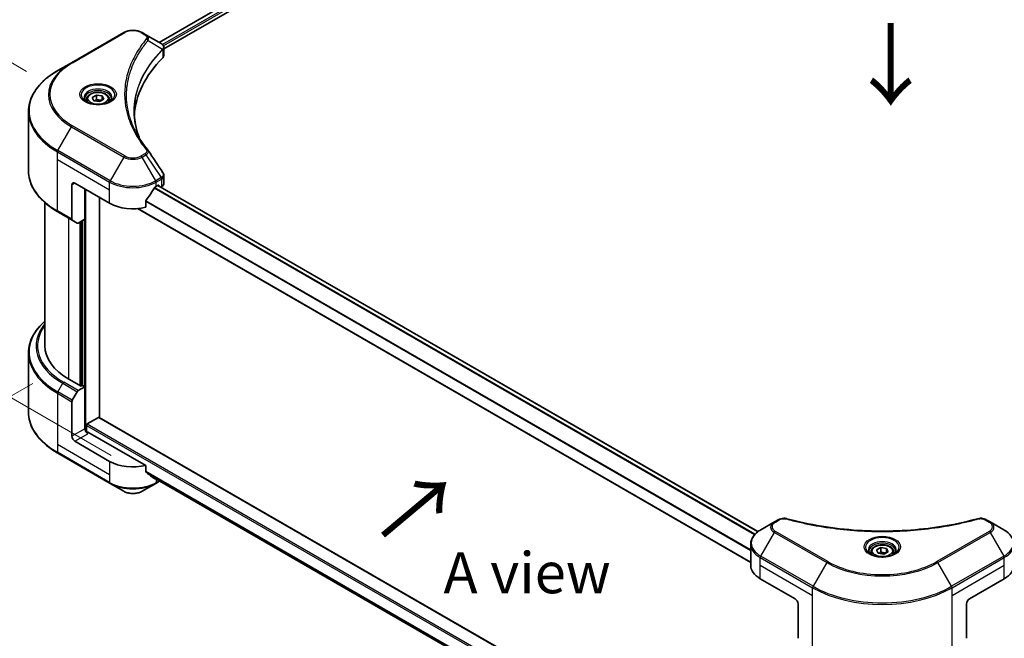
# Model space of a CAD drawing. Units: millimetres. Extents: x 0 to 8271, y 0 to 1546.
# Drawn here: x 90 to 270, y 482 to 595 of the extents above; entities that cross this region are included whole.
import ezdxf

# ---------------------------------------------------------------- set-up
doc = ezdxf.new("R2010")
doc.units = ezdxf.units.MM
doc.header["$LTSCALE"] = 3
doc.layers.get('Defpoints').update_dxf_attribs({"lineweight": 25})
for name, color, linetype, lineweight in [('Dimension (ISO)', 7, 'Continuous', 18), ('Symbol (ISO)', 7, 'Continuous', 18), ('Visible (ISO)', 7, 'Continuous', 35), ('Visible Narrow (ISO)', 7, 'Continuous', 25)]:
    doc.layers.add(name, color=color, linetype=linetype, lineweight=lineweight)
doc.styles.add('Note Text (TK)', font='MS PGothic.ttf')
doc.dimstyles.new('Default - Method 1b (TK)', dxfattribs={"dimscale": 3, "dimtxt": 2.5, "dimasz": 2.5, "dimexe": 1, "dimexo": 1.5, "dimgap": 1, "dimtad": 1, "dimrnd": 1e-08, "dimdsep": 46, "dimtxsty": 'Note Text (TK)', "dimcen": 0.09, "dimdle": 5, "dimclrd": 100, "dimclre": 100, "dimclrt": 7, "dimadec": 1, "dimazin": 1, "dimtfac": 1, "dimtmove": 0, "dimatfit": 3, "dimfxl": 1, "dimtolj": 1, "dimlwd": -1, "dimlwe": -1, "dimarcsym": 0})

# ---------------------------------------------------------------- blocks, each defined once
blk = doc.blocks.new('*D13')
at = {"layer": 'Defpoints', "color": 0}
for p in [(55.36, 606.69), (95.66, 583.42), (111.08, 513.28)]:
    blk.add_point(p, dxfattribs=at)
at = {"layer": 'Dimension (ISO)', "color": 100}
for p, q in [((91.16, 586.02), (52.36, 608.42)), ((55.36, 552.95), (55.36, 599.19)), ((106.58, 515.88), (52.36, 547.18))]:
    blk.add_line(p, q, dxfattribs=at)
for points in [[(54.11, 599.19), (56.61, 599.19), (55.36, 606.69)], [(54.11, 552.95), (56.61, 552.95), (55.36, 545.45)]]:
    blk.add_solid(points, dxfattribs=at)
at = {"layer": 'Dimension (ISO)', "color": 7, "insert": (49.3, 569.38), "char_height": 7.5, "attachment_point": 4, "rotation": 90, "style": 'Note Text (TK)'}
blk.add_mtext('\\A1;{\\Q30.000;\\W0.816;\\H0.816x;100}', dxfattribs=at)
blk = doc.blocks.new('*D14')
at = {"layer": 'Defpoints', "color": 0}
for p in [(96.77, 531.61), (41.61, 499.76), (260.11, 437.3)]:
    blk.add_point(p, dxfattribs=at)
at = {"layer": 'Dimension (ISO)', "color": 100}
for p, q in [((92.27, 529.01), (38.61, 498.03)), ((198.46, 409.21), (48.11, 496.01)), ((255.61, 434.7), (201.95, 403.72))]:
    blk.add_line(p, q, dxfattribs=at)
for points in [[(48.73, 497.09), (47.48, 494.93), (41.61, 499.76)], [(199.08, 410.29), (197.83, 408.12), (204.95, 405.46)]]:
    blk.add_solid(points, dxfattribs=at)
at = {"layer": 'Dimension (ISO)', "color": 7, "insert": (120.38, 461.28), "char_height": 7.5, "attachment_point": 4, "rotation": 330, "style": 'Note Text (TK)'}
blk.add_mtext('\\A1;{\\Q30.000;\\W0.816;\\H0.816x;308}', dxfattribs=at)
blk = doc.blocks.new('*D15')
at = {"layer": 'Defpoints', "color": 0}
for p in [(429.81, 550.25), (234.65, 437.58), (289.81, 405.73)]:
    blk.add_point(p, dxfattribs=at)
at = {"layer": 'Dimension (ISO)', "color": 100}
for p, q in [((434.31, 547.66), (487.97, 516.68)), ((478.47, 514.66), (296.3, 409.48)), ((239.15, 434.98), (292.81, 404))]:
    blk.add_line(p, q, dxfattribs=at)
for points in [[(477.85, 515.74), (479.1, 513.58), (484.97, 518.41)], [(295.68, 410.57), (296.93, 408.4), (289.81, 405.73)]]:
    blk.add_solid(points, dxfattribs=at)
at = {"layer": 'Dimension (ISO)', "color": 7, "insert": (379.79, 464.68), "char_height": 7.5, "attachment_point": 4, "rotation": 30, "style": 'Note Text (TK)'}
blk.add_mtext('\\A1;{\\Q-30.000;\\W0.816;\\H0.816x;368}', dxfattribs=at)

msp = doc.modelspace()

# ---------------------------------------------------------------- linework, layer by layer
at = {"layer": 'Visible (ISO)'}
for p, q in [((256.6335, 672.9181), (115.3363, 591.3402)), ((116.2159, 590.1433), (257.6153, 671.7802)), ((108.8861, 593.1374), (99.3401, 587.6261)), ((112.9325, 592.728), (112.2234, 593.1374)), ((112.9325, 592.728), (115.6908, 591.1355)), ((115.8004, 589.9034), (115.8084, 589.908)), ((116.1144, 590.0847), (116.1146, 590.0848)), ((116.2159, 588.9427), (116.2159, 590.3663)), ((111.5276, 589.1412), (111.5273, 589.141)), ((99.3401, 587.6261), (96.8438, 586.1848)), ((110.3753, 586.7712), (110.3758, 586.7715)), ((102.1283, 580.9348), (102.1283, 580.4698)), ((103.1451, 581.2803), (103.9106, 581.7222)), ((103.4253, 580.6766), (103.1451, 581.2803)), ((104.471, 580.5148), (103.4253, 580.6766)), ((103.9106, 581.7222), (104.9562, 581.5604)), ((103.9106, 580.9261), (103.9106, 581.7222)), ((105.2364, 580.9567), (104.471, 580.5148)), ((104.9562, 581.5604), (105.2364, 580.9567)), ((104.9562, 580.795), (104.9562, 581.5604)), ((106.2533, 580.9348), (106.2533, 580.4698)), ((91.4941, 567.8956), (91.4941, 578.6647)), ((116.2159, 565.5784), (116.2159, 567.0021)), ((99.4178, 565.3193), (99.4178, 559.0162)), ((99.9481, 565.6255), (106.3121, 561.9513)), ((101.8043, 559.0425), (101.8043, 564.5538)), ((114.7974, 565.0131), (115.1686, 565.2274)), ((224.6761, 501.9569), (115.1284, 565.2043)), ((115.3277, 565.1356), (115.3277, 565.0892)), ((115.6588, 564.8981), (115.7766, 564.9661)), ((104.4559, 522.8049), (104.4559, 563.0229)), ((94.4941, 535.9254), (94.4941, 562.046)), ((223.3487, 496.3249), (111.3807, 560.9696)), ((112.8968, 561.2114), (112.8968, 562.3697)), ((96.8438, 560.3755), (99.4955, 558.8445)), ((100.4008, 558.3219), (99.4955, 558.8445)), ((101.8043, 559.0425), (100.5883, 558.3404)), ((101.274, 558.7363), (101.274, 528.6076)), ((91.4941, 534.5739), (91.4941, 523.8048)), ((101.1149, 528.5157), (98.8875, 529.8017)), ((101.38, 528.6688), (101.1149, 528.5157)), ((101.8043, 528.4239), (101.38, 528.6688)), ((99.4955, 525.9558), (100.4008, 527.5239)), ((100.5883, 527.7218), (101.8043, 528.4239)), ((101.8043, 528.4239), (101.8043, 520.7692)), ((99.4178, 519.3914), (99.4178, 525.6945)), ((102.0695, 520.2202), (102.0695, 521.351)), ((102.2286, 521.6265), (104.2968, 522.8207)), ((104.4093, 522.8318), (232.0008, 449.1668)), ((112.8968, 514.0588), (102.3346, 520.1568)), ((106.3121, 514.7986), (99.9481, 518.4728)), ((96.8438, 516.2847), (106.3898, 510.7733)), ((112.8968, 512.9005), (112.8968, 514.0588)), ((106.3898, 510.7733), (108.8861, 509.3321)), ((112.2234, 509.3321), (114.7197, 510.7733)), ((113.8751, 512.0954), (223.3609, 448.8837)), ((114.7197, 510.7733), (115.4424, 511.1906)), ((227.68, 503.731), (225.1837, 502.2898)), ((228.3891, 504.1404), (227.68, 503.731)), ((267.0798, 503.731), (266.3707, 504.1404)), ((269.5761, 502.2898), (267.0798, 503.731)), ((223.3487, 495.815), (223.3487, 499.6686)), ((245.3174, 498.2645), (245.3174, 497.7995)), ((246.3343, 498.61), (247.0997, 499.0519)), ((246.6144, 498.0063), (246.3343, 498.61)), ((247.6601, 497.8445), (246.6144, 498.0063)), ((247.0997, 499.0519), (248.1454, 498.8902)), ((247.0997, 498.2558), (247.0997, 499.0519)), ((248.4255, 498.2865), (247.6601, 497.8445)), ((248.1454, 498.8902), (248.4255, 498.2865)), ((248.1454, 498.1247), (248.1454, 498.8902)), ((249.4424, 498.2645), (249.4424, 497.7995)), ((225.106, 493.3655), (231.47, 489.6913)), ((263.2898, 489.6913), (269.6538, 493.3655)), ((232.0003, 488.7727), (232.0003, 482.4697)), ((262.7595, 488.7727), (262.7595, 482.4697))]:
    msp.add_line(p, q, dxfattribs=at)
for centre, major_axis, ratio, start_param, end_param in [((115.6865, 589.4135), (-0.7095, 1.823), 0.56078354, 5.66517913, 5.67306102), ((115.5114, 590.806), (0.1901, 0.3232), 0.57192456, 0.0002322, 0.00514699), ((149.7992, 577.2606), (-39, 0), 0.57735027, 5.7600423, 6.25046737), ((114.7159, 588.9427), (1.5, 0), 0.57735027, 5.7600423, 6.28318531), ((99.9481, 565.0131), (-0.375, 0.6495), 0.57735027, 5.49778714, 7.06858347), ((110.5547, 567.83), (-4.0792, -8.4149), 0.5228786, 1.36554168, 1.45917851), ((110.5547, 567.4626), (6, 0), 0.57735027, 5.45283607, 5.49778714), ((115.1686, 565.0437), (0.1125, 0.1949), 0.57735027, 5.49778714, 7.06858347), ((114.7159, 565.5784), (1.5, 0), 0.57735027, 5.49778714, 6.28318531), ((110.5547, 567.83), (-4.0792, -8.4149), 0.5228786, 1.15795131, 1.36554168), ((110.5547, 564.4007), (6, 0), 0.57735027, 3.92699082, 5.11339037), ((99.683, 559.1693), (-0.1875, -0.3248), 0.57735027, 5.49778714, 6.28318531), ((100.5883, 558.6466), (-0.1875, -0.3248), 0.57735027, 0, 0.78539816), ((109.4941, 535.9254), (-15, 0), 0.57735027, 0, 0.78539816), ((100.5883, 527.4156), (0.1875, 0.3248), 0.57735027, 0.78539816, 1.57079633), ((99.683, 525.8475), (0.1875, 0.3248), 0.57735027, 1.57079633, 2.35619449), ((102.2286, 521.4428), (0.1125, 0.1949), 0.57735027, 0.78539816, 2.35619449), ((104.2968, 522.6369), (0.1125, 0.1949), 0.57735027, 0, 0.78539816), ((102.3346, 520.463), (-0.375, 0.6495), 0.57735027, 0.78539816, 2.35619449), ((102.0695, 520.0037), (0.375, 0), 0.57735027, 0.78539816, 1.81411083), ((99.9481, 519.0852), (0.375, -0.6495), 0.57735027, 3.92699082, 5.49778714), ((110.5547, 517.2481), (-6, 0), 0.57735027, 0.78539816, 1.97179772), ((110.5547, 513.8188), (-5.9911, 4.1884), 0.07779162, 4.1487695, 4.35635987), ((110.5547, 513.8188), (-5.9911, 4.1884), 0.07779162, 4.05513267, 4.1487695), ((110.5547, 514.1862), (-6, 0), 0.57735027, 2.31124341, 2.3207181), ((229.3487, 495.815), (-6, 0), 0.57735027, 0, 0.78539816), ((265.4111, 495.815), (6, 0), 0.57735027, 5.49778714, 6.28318531), ((231.47, 489.0789), (-0.375, 0.6495), 0.57735027, 3.92699082, 5.49778714), ((263.2898, 489.0789), (-0.375, -0.6495), 0.57735027, 3.92699082, 5.49778714)]:
    msp.add_ellipse(centre, major_axis=major_axis, ratio=ratio, start_param=start_param, end_param=end_param, dxfattribs=at)
for points, knots in [([(108.8861, 593.1374), (109.0706, 593.244), (109.2773, 593.3299), (109.7186, 593.4597), (109.9533, 593.5035), (110.4325, 593.5473), (110.677, 593.5473), (111.1562, 593.5035), (111.3909, 593.4597), (111.8322, 593.3299), (112.0388, 593.244), (112.2234, 593.1374)], [4.71238898, 4.71238898, 4.71238898, 4.71238898, 5.02654825, 5.02654825, 5.34070751, 5.34070751, 5.65486678, 5.65486678, 5.96902604, 5.96902604, 6.28318531, 6.28318531, 6.28318531, 6.28318531]), ([(115.7015, 591.1293), (115.8288, 591.0544), (115.9401, 590.9639), (116.0691, 590.8073), (116.106, 590.7521), (116.1868, 590.5919), (116.2159, 590.4772), (116.2157, 590.3654)], [0, 0, 0, 0, 0.066937723, 0.066937723, 0.099446916, 0.099446916, 0.155632224, 0.155632224, 0.155632224, 0.155632224]), ([(96.8438, 586.1848), (96.1766, 585.7996), (95.56, 585.383), (94.4437, 584.4959), (93.9438, 584.0253), (93.074, 583.0397), (92.7041, 582.5247), (92.1057, 581.4615), (91.8774, 580.9132), (91.5715, 579.7982), (91.4941, 579.2315), (91.4941, 578.6647)], [1.570796327, 1.570796327, 1.570796327, 1.570796327, 1.727875959, 1.727875959, 1.884955592, 1.884955592, 2.042035225, 2.042035225, 2.199114858, 2.199114858, 2.35619449, 2.35619449, 2.35619449, 2.35619449]), ([(102.2214, 580.3986), (102.1962, 580.4166), (102.1719, 580.4349), (102.0779, 580.5096), (102.0169, 580.5674), (101.9151, 580.6828), (101.8742, 580.7403), (101.8112, 580.8523), (101.789, 580.9066), (101.7601, 581.0121), (101.7533, 581.0631), (101.7533, 581.1142)], [3.247221149, 3.247221149, 3.247221149, 3.247221149, 3.298672286, 3.298672286, 3.455751919, 3.455751919, 3.612831552, 3.612831552, 3.769911184, 3.769911184, 3.926990817, 3.926990817, 3.926990817, 3.926990817]), ([(102.1283, 580.9348), (102.1283, 581.0633), (102.1586, 581.1913), (102.275, 581.4382), (102.365, 581.5554), (102.6023, 581.7762), (102.7558, 581.8762), (103.1071, 582.0427), (103.3064, 582.1079), (103.7259, 582.1959), (103.9459, 582.219), (104.3857, 582.2222), (104.6054, 582.2024), (105.0255, 582.1215), (105.2257, 582.0602), (105.5882, 581.8984), (105.7502, 581.7978), (106.0133, 581.563), (106.1161, 581.4291), (106.2277, 581.1709), (106.2533, 581.053), (106.2533, 580.9348)], [2.35619449, 2.35619449, 2.35619449, 2.35619449, 2.62198886, 2.62198886, 2.91161337, 2.91161337, 3.23970828, 3.23970828, 3.57841915, 3.57841915, 3.91455234, 3.91455234, 4.24911174, 4.24911174, 4.58502719, 4.58502719, 4.92367944, 4.92367944, 5.25327908, 5.25327908, 5.49778714, 5.49778714, 5.49778714, 5.49778714]), ([(106.6283, 581.1142), (106.6283, 581.0631), (106.6215, 581.0121), (106.5926, 580.9066), (106.5703, 580.8523), (106.5073, 580.7403), (106.4665, 580.6828), (106.3647, 580.5674), (106.3037, 580.5096), (106.2096, 580.4349), (106.1854, 580.4166), (106.1601, 580.3986)], [0.785398163, 0.785398163, 0.785398163, 0.785398163, 0.942477796, 0.942477796, 1.099557429, 1.099557429, 1.256637061, 1.256637061, 1.413716694, 1.413716694, 1.465167832, 1.465167832, 1.465167832, 1.465167832]), ([(102.0145, 580.5072), (102.222, 580.3875), (102.467, 580.2824), (103.0105, 580.1164), (103.3094, 580.056), (103.9303, 579.9891), (104.2524, 579.9832), (104.8836, 580.0275), (105.1925, 580.0778), (105.762, 580.2272), (106.0227, 580.3259), (106.2882, 580.463), (106.3282, 580.4848), (106.367, 580.5072)], [3.14159265, 3.14159265, 3.14159265, 3.14159265, 3.4403958, 3.4403958, 3.74272298, 3.74272298, 4.04794488, 4.04794488, 4.35345517, 4.35345517, 4.65653194, 4.65653194, 4.71238898, 4.71238898, 4.71238898, 4.71238898]), ([(96.8438, 560.3755), (96.1766, 560.7607), (95.56, 561.1773), (94.4437, 562.0644), (93.9438, 562.535), (93.074, 563.5206), (92.7041, 564.0356), (92.1057, 565.0988), (91.8774, 565.6471), (91.5715, 566.7621), (91.4941, 567.3288), (91.4941, 567.8956)], [3.141592654, 3.141592654, 3.141592654, 3.141592654, 3.298672286, 3.298672286, 3.455751919, 3.455751919, 3.612831552, 3.612831552, 3.769911184, 3.769911184, 3.926990817, 3.926990817, 3.926990817, 3.926990817]), ([(116.0531, 567.5157), (116.1304, 567.3989), (116.1852, 567.2652), (116.2127, 567.0867), (116.216, 567.0435), (116.2159, 567.0005)], [0, 0, 0, 0, 0.0658588677, 0.0658588677, 0.0866024164, 0.0866024164, 0.0866024164, 0.0866024164]), ([(114.6025, 564.9055), (114.5816, 564.8945), (114.5591, 564.8782), (114.5176, 564.8382), (114.4985, 564.8144), (114.4798, 564.7848), (114.4763, 564.779), (114.473, 564.773)], [-0.0452461794, -0.0452461794, -0.0452461794, -0.0452461794, -0.0339249805, -0.0339249805, -0.0226037816, -0.0226037816, -0.0199303713, -0.0199303713, -0.0199303713, -0.0199303713]), ([(112.9484, 562.5001), (112.9347, 562.483), (112.9228, 562.4641), (112.9026, 562.4194), (112.8968, 562.3931), (112.8968, 562.3697)], [-0.0201957606, -0.0201957606, -0.0201957606, -0.0201957606, -0.0114837322, -0.0114837322, 0, 0, 0, 0]), ([(94.4941, 540.4235), (94.1365, 540.1077), (93.8074, 539.7799), (93.074, 538.9489), (92.7041, 538.4339), (92.1057, 537.3707), (91.8774, 536.8224), (91.5715, 535.7074), (91.4941, 535.1407), (91.4941, 534.5739)], [3.347936568, 3.347936568, 3.347936568, 3.347936568, 3.455751919, 3.455751919, 3.612831552, 3.612831552, 3.769911184, 3.769911184, 3.926990817, 3.926990817, 3.926990817, 3.926990817]), ([(96.8438, 516.2847), (96.1766, 516.6699), (95.56, 517.0865), (94.4437, 517.9736), (93.9438, 518.4442), (93.074, 519.4297), (92.7041, 519.9448), (92.1057, 521.008), (91.8774, 521.5562), (91.5715, 522.6713), (91.4941, 523.238), (91.4941, 523.8048)], [1.570796327, 1.570796327, 1.570796327, 1.570796327, 1.727875959, 1.727875959, 1.884955592, 1.884955592, 2.042035225, 2.042035225, 2.199114858, 2.199114858, 2.35619449, 2.35619449, 2.35619449, 2.35619449]), ([(112.8968, 512.9005), (112.8968, 512.8775), (112.9024, 512.8545), (112.9223, 512.8194), (112.9345, 512.8062), (112.9484, 512.7957)], [-0.0932612826, -0.0932612826, -0.0932612826, -0.0932612826, -0.0819853568, -0.0819853568, -0.0730776319, -0.0730776319, -0.0730776319, -0.0730776319]), ([(114.473, 511.6288), (114.4763, 511.6262), (114.4798, 511.6238), (114.4985, 511.613), (114.5176, 511.6085), (114.5591, 511.6111), (114.5816, 511.6181), (114.6025, 511.6291)], [-0.0705290281, -0.0705290281, -0.0705290281, -0.0705290281, -0.0678449297, -0.0678449297, -0.056529226, -0.056529226, -0.0452135224, -0.0452135224, -0.0452135224, -0.0452135224]), ([(108.8861, 509.3321), (109.0706, 509.2255), (109.2773, 509.1396), (109.7186, 509.0098), (109.9533, 508.966), (110.4325, 508.9221), (110.677, 508.9221), (111.1562, 508.966), (111.3909, 509.0098), (111.8322, 509.1396), (112.0388, 509.2255), (112.2234, 509.3321)], [4.71238898, 4.71238898, 4.71238898, 4.71238898, 5.02654825, 5.02654825, 5.34070751, 5.34070751, 5.65486678, 5.65486678, 5.96902604, 5.96902604, 6.28318531, 6.28318531, 6.28318531, 6.28318531]), ([(228.3891, 504.1404), (228.528, 504.2206), (228.6883, 504.2839), (229.0217, 504.3689), (229.1987, 504.393), (229.5409, 504.4007), (229.7111, 504.3869), (229.9042, 504.3456), (229.9385, 504.3373), (229.9722, 504.328)], [0, 0, 0, 0, 0.072836875, 0.072836875, 0.143219194, 0.143219194, 0.209823141, 0.209823141, 0.224395958, 0.224395958, 0.224395958, 0.224395958]), ([(229.9722, 504.328), (234.024, 503.2134), (238.4628, 502.4821), (247.1811, 501.9242), (251.5659, 502.0487), (258.8649, 502.9404), (261.918, 503.5386), (264.7876, 504.328)], [0, 0, 0, 0, 1.7965518, 1.7965518, 3.5088591, 3.5088591, 4.78123692, 4.78123692, 4.78123692, 4.78123692]), ([(264.7876, 504.328), (264.9298, 504.3671), (265.0838, 504.3893), (265.3874, 504.4018), (265.5404, 504.393), (265.8468, 504.3464), (266.0024, 504.3052), (266.2234, 504.218), (266.2997, 504.1814), (266.3707, 504.1404)], [0, 0, 0, 0, 0.061478285, 0.061478285, 0.121667356, 0.121667356, 0.18735111, 0.18735111, 0.224619233, 0.224619233, 0.224619233, 0.224619233]), ([(225.1837, 502.2898), (224.9607, 502.161), (224.7535, 502.0212), (224.3758, 501.721), (224.2053, 501.5607), (223.906, 501.2216), (223.7772, 501.0427), (223.5672, 500.6695), (223.4859, 500.4751), (223.3766, 500.0766), (223.3487, 499.8727), (223.3487, 499.6686)], [6.283185307, 6.283185307, 6.283185307, 6.283185307, 6.44026494, 6.44026494, 6.597344573, 6.597344573, 6.754424205, 6.754424205, 6.911503838, 6.911503838, 7.068583471, 7.068583471, 7.068583471, 7.068583471]), ([(271.4111, 499.6686), (271.4111, 499.8727), (271.3832, 500.0766), (271.2739, 500.4751), (271.1926, 500.6695), (270.9826, 501.0427), (270.8539, 501.2216), (270.5546, 501.5607), (270.384, 501.721), (270.0063, 502.0212), (269.7991, 502.161), (269.5761, 502.2898)], [3.926990817, 3.926990817, 3.926990817, 3.926990817, 4.08407045, 4.08407045, 4.241150082, 4.241150082, 4.398229715, 4.398229715, 4.555309348, 4.555309348, 4.71238898, 4.71238898, 4.71238898, 4.71238898]), ([(245.4105, 497.7283), (245.3853, 497.7463), (245.361, 497.7646), (245.267, 497.8393), (245.206, 497.8971), (245.1042, 498.0125), (245.0634, 498.07), (245.0004, 498.182), (244.9781, 498.2364), (244.9492, 498.3418), (244.9424, 498.3929), (244.9424, 498.4439)], [4.818017476, 4.818017476, 4.818017476, 4.818017476, 4.869468613, 4.869468613, 5.026548246, 5.026548246, 5.183627878, 5.183627878, 5.340707511, 5.340707511, 5.497787144, 5.497787144, 5.497787144, 5.497787144]), ([(245.3174, 498.2645), (245.3174, 498.393), (245.3477, 498.521), (245.4641, 498.7679), (245.5541, 498.8852), (245.7914, 499.1059), (245.9449, 499.206), (246.2962, 499.3725), (246.4955, 499.4376), (246.915, 499.5256), (247.135, 499.5487), (247.5748, 499.5519), (247.7946, 499.5322), (248.2147, 499.4512), (248.4149, 499.3899), (248.7773, 499.2281), (248.9394, 499.1275), (249.2024, 498.8927), (249.3052, 498.7589), (249.4168, 498.5006), (249.4424, 498.3827), (249.4424, 498.2645)], [2.35619449, 2.35619449, 2.35619449, 2.35619449, 2.62198886, 2.62198886, 2.91161337, 2.91161337, 3.23970828, 3.23970828, 3.57841915, 3.57841915, 3.91455234, 3.91455234, 4.24911174, 4.24911174, 4.58502719, 4.58502719, 4.92367944, 4.92367944, 5.25327908, 5.25327908, 5.49778714, 5.49778714, 5.49778714, 5.49778714]), ([(249.8174, 498.4439), (249.8174, 498.3929), (249.8106, 498.3418), (249.7817, 498.2364), (249.7595, 498.182), (249.6964, 498.07), (249.6556, 498.0125), (249.5538, 497.8971), (249.4928, 497.8393), (249.3988, 497.7646), (249.3745, 497.7463), (249.3493, 497.7283)], [2.35619449, 2.35619449, 2.35619449, 2.35619449, 2.513274123, 2.513274123, 2.670353756, 2.670353756, 2.827433388, 2.827433388, 2.984513021, 2.984513021, 3.035964158, 3.035964158, 3.035964158, 3.035964158]), ([(245.2037, 497.8369), (245.4111, 497.7172), (245.6561, 497.6121), (246.1996, 497.4461), (246.4985, 497.3857), (247.1195, 497.3189), (247.4416, 497.313), (248.0727, 497.3572), (248.3817, 497.4075), (248.9511, 497.5569), (249.2118, 497.6556), (249.4773, 497.7927), (249.5174, 497.8146), (249.5561, 497.8369)], [1.57079633, 1.57079633, 1.57079633, 1.57079633, 1.86959948, 1.86959948, 2.17192665, 2.17192665, 2.47714855, 2.47714855, 2.78265884, 2.78265884, 3.08573562, 3.08573562, 3.14159265, 3.14159265, 3.14159265, 3.14159265])]:
    msp.add_open_spline(points, degree=3, knots=knots, dxfattribs=at)
for points, weights in [([(103.9106, 580.9261), (103.7227, 580.755), (103.5598, 580.6558)], [2.47907954222, 2.65359322647, 2.66928636516]), ([(104.8949, 580.7596), (104.4097, 580.7271), (103.9106, 580.9261)], [1.01523736138, 1.14666441016, 1]), ([(247.0997, 498.2558), (246.9119, 498.0848), (246.749, 497.9855)], [2.47907954222, 2.65359322647, 2.66928636516]), ([(248.084, 498.0893), (247.5989, 498.0568), (247.0997, 498.2558)], [1.01523736138, 1.14666441016, 1])]:
    msp.add_rational_spline(points, weights, degree=2, dxfattribs=at)
for points in [[(110.7991, 578.7159), (110.8006, 577.1468), (111.0956, 575.5682), (111.6777, 574.027)], [(110.7996, 578.7159), (110.7996, 578.7215), (110.7996, 578.727), (110.7996, 578.7325)], [(111.1419, 574.8798), (111.7188, 573.7866), (112.4406, 572.7137), (113.2954, 571.6779)], [(113.2954, 571.6779), (113.3147, 571.6546), (113.3328, 571.6303), (113.3494, 571.6052)], [(113.3574, 571.5925), (114.2541, 570.2338), (115.1519, 568.8759), (116.0505, 567.5186)], [(116.0506, 567.5187), (116.0513, 567.5177), (116.052, 567.5166), (116.0527, 567.5156)]]:
    msp.add_open_spline(points, degree=3, dxfattribs=at)
at = {"layer": 'Visible Narrow (ISO)'}
for p, q in [((256.7395, 672.9032), (115.4022, 591.3021)), ((257.2971, 672.5763), (115.932, 590.9592)), ((257.4562, 672.3008), (116.1293, 590.7056)), ((99.5276, 587.6075), (109.0736, 593.1188)), ((112.0359, 593.1188), (112.745, 592.7094)), ((113.3169, 591.6909), (115.9677, 590.07)), ((116.0153, 589.9835), (116.0153, 588.51)), ((116.103, 590.6905), (116.1029, 590.6904)), ((111.4609, 589.0266), (111.4608, 589.0265)), ((96.8438, 571.5775), (99.3401, 575.9013)), ((99.3401, 575.9013), (108.8861, 570.3899)), ((109.0736, 570.5879), (99.5276, 576.0992)), ((96.7662, 569.9121), (96.7662, 571.3162)), ((96.7662, 571.3162), (106.3121, 565.8048)), ((96.7662, 569.9121), (106.3121, 564.4007)), ((96.7662, 560.5471), (96.7662, 569.9121)), ((106.3898, 566.0662), (96.8438, 571.5775)), ((108.8861, 570.3899), (106.3898, 566.0662)), ((112.745, 570.9973), (112.0359, 570.5879)), ((112.2234, 570.3899), (112.9325, 570.7993)), ((114.7197, 566.0662), (112.2234, 570.3899)), ((112.9325, 570.7993), (115.6908, 566.6268)), ((115.6908, 566.6268), (114.7197, 566.0662)), ((114.7974, 565.8048), (115.7684, 566.3655)), ((115.7766, 566.3701), (115.7766, 564.9661)), ((99.4178, 565.3193), (99.9481, 565.6255)), ((106.3121, 564.4007), (106.3121, 565.8048)), ((224.0509, 501.3857), (114.4209, 564.6806)), ((224.1758, 501.5208), (114.5151, 564.8335)), ((114.7974, 565.0131), (114.7974, 565.8048)), ((224.6191, 501.9137), (115.0625, 565.1662)), ((115.1686, 565.2274), (115.3277, 565.1356)), ((101.9634, 520.24), (101.9634, 564.462)), ((106.3121, 561.9513), (106.3121, 564.4007)), ((223.3487, 496.401), (111.4954, 560.9795)), ((223.3487, 498.4778), (112.8968, 562.2472)), ((223.3487, 498.638), (112.9007, 562.4051)), ((99.4178, 559.0162), (96.7662, 560.5471)), ((98.8875, 529.8017), (98.8875, 559.1956)), ((100.8497, 558.4913), (100.8497, 528.6688)), ((101.1679, 528.5463), (101.1679, 558.6751)), ((101.6452, 558.9506), (101.6452, 528.5157)), ((96.8438, 527.4867), (97.7492, 529.0548)), ((97.7492, 529.0548), (100.4008, 527.5239)), ((100.5883, 527.7218), (97.9367, 529.2527)), ((96.7662, 527.2254), (96.7662, 517.8604)), ((96.7662, 527.2254), (99.4178, 525.6945)), ((99.4955, 525.9558), (96.8438, 527.4867)), ((102.0695, 521.351), (232.0003, 446.3353)), ((102.2286, 521.6265), (232.0003, 446.7028)), ((104.2968, 522.8207), (232.0003, 449.091)), ((101.8043, 520.7692), (99.4178, 519.3914)), ((99.9481, 518.4728), (102.3346, 519.8506)), ((96.7662, 517.8604), (96.7662, 516.4563)), ((106.3121, 512.3491), (96.7662, 517.8604)), ((106.3121, 510.945), (96.7662, 516.4563)), ((106.3121, 514.7986), (106.3121, 512.3491)), ((106.3121, 512.3491), (106.3121, 510.945)), ((112.8968, 513.023), (223.4241, 449.21)), ((112.8968, 512.948), (223.4072, 449.1448)), ((113.8695, 512.0997), (223.3611, 448.8847)), ((114.6025, 511.6291), (114.1114, 511.9126)), ((114.7974, 511.5629), (114.7974, 510.945)), ((115.3326, 511.254), (114.7974, 510.945)), ((227.8675, 503.7125), (228.5766, 504.1219)), ((266.1832, 504.1219), (266.8923, 503.7125)), ((225.1837, 497.4805), (227.68, 501.8042)), ((227.68, 501.8042), (237.226, 496.2929)), ((237.4135, 496.4908), (227.8675, 502.0022)), ((266.8923, 502.0022), (257.3463, 496.4908)), ((257.5338, 496.2929), (267.0798, 501.8042)), ((267.0798, 501.8042), (269.5761, 497.4805)), ((225.106, 495.815), (225.106, 497.2191)), ((225.106, 497.2191), (234.652, 491.7078)), ((234.7296, 491.9691), (225.1837, 497.4805)), ((237.226, 496.2929), (234.7296, 491.9691)), ((260.0302, 491.9691), (257.5338, 496.2929)), ((269.5761, 497.4805), (260.0302, 491.9691)), ((260.1078, 491.7078), (269.6538, 497.2191)), ((269.6538, 495.815), (269.6538, 497.2191)), ((225.106, 495.815), (234.652, 490.3037)), ((225.106, 493.3655), (225.106, 495.815)), ((260.1078, 490.3037), (269.6538, 495.815)), ((269.6538, 493.3655), (269.6538, 495.815)), ((234.652, 490.3037), (234.652, 491.7078)), ((260.1078, 490.3037), (260.1078, 491.7078)), ((234.652, 480.9387), (234.652, 490.3037)), ((260.1078, 480.9387), (260.1078, 490.3037))]:
    msp.add_line(p, q, dxfattribs=at)
for centre, major_axis, ratio, start_param, end_param in [((110.5547, 592.2637), (2.0947, 0), 0.57735027, 0.78539816, 2.35619449), ((109.0736, 592.8126), (-0.1875, 0.3248), 0.57735027, 5.49778714, 6.28318531), ((112.0359, 592.8126), (0.1875, 0.3248), 0.57735027, 0, 0.78539816), ((112.745, 592.4032), (0.1875, 0.3248), 0.57735027, 0, 0.78539816), ((113.0062, 591.655), (0.2892, -0.2387), 0.7371107, 0.95417388, 2.11728116), ((110.5547, 588.2769), (-2.8902, 0), 0.57735027, 4.22709057, 4.22727015), ((115.6622, 590.0669), (-0.2658, 0.2645), 0.70765843, 3.75530177, 4.10367434), ((115.6904, 590.0917), (0.2279, -0.2978), 0.7825254, 0.71441804, 1.11451011), ((110.5547, 588.0604), (3, 0), 0.57735027, 1.13371691, 1.13387959), ((109.4941, 578.8812), (-17.8902, 0), 0.57735027, 5.49778714, 7.06858347), ((109.4941, 581.7637), (-14.3598, 0), 0.57735027, 5.49778714, 7.06858347), ((109.4941, 581.8534), (-14.0947, 0), 0.57735027, 5.49778714, 7.06858347), ((99.5276, 587.3013), (-0.1875, 0.3248), 0.57735027, 5.49778714, 6.28318531), ((104.1908, 581.7637), (-3.0777, 0), 0.57735027, 2.35619449, 7.06858347), ((104.1908, 581.3307), (2.5473, 0), 0.57735027, 5.59811367, 10.10984959), ((104.1908, 581.1142), (-2.4375, 0), 0.57735027, 3.14159265, 6.28318531), ((104.1908, 580.9348), (-2.0625, 0), 0.57735027, 0, 0.56017967), ((104.1908, 580.9348), (2.0625, 0), 0.57735027, 5.72300564, 6.28318531), ((109.4941, 578.6647), (-18, 0), 0.57735027, 0, 0.78539816), ((99.5276, 575.793), (0.1875, 0.3248), 0.57735027, 0.78539816, 1.57079633), ((113.0062, 571.4393), (0.2892, 0.2387), 0.7371107, 6.28268784, 7.3074968), ((97.0313, 571.4693), (0.1875, 0.3248), 0.57735027, 1.57079633, 2.35619449), ((109.0736, 570.2817), (-0.1875, -0.3248), 0.57735027, 3.92699082, 4.71238898), ((110.5547, 571.3533), (2.3598, 0), 0.57735027, 3.92699082, 5.49778714), ((110.5547, 571.443), (-2.0947, 0), 0.57735027, 0.78539816, 2.35619449), ((112.0359, 570.2817), (0.1875, -0.3248), 0.57735027, 1.57079633, 2.35619449), ((112.745, 570.6911), (0.1875, -0.3248), 0.57735027, 1.57079633, 2.35619449), ((109.4941, 567.8956), (-18, 0), 0.57735027, 0, 0.78539816), ((115.6865, 565.2106), (0.9033, 1.5171), 0.56434427, 0.80087396, 0.80875462), ((115.5033, 566.5186), (-0.1875, 0.3248), 0.57735027, 3.92699082, 4.71238898), ((115.5114, 566.5232), (0.1849, -0.3263), 0.58272546, 0.79011911, 1.57603082), ((115.8588, 565.6128), (-0.6018, -0.7884), 0.63700816, 4.12203324, 4.13249402), ((106.5773, 565.9579), (0.1875, 0.3248), 0.57735027, 1.57079633, 2.35619449), ((110.5547, 568.2543), (6, 0), 0.57735027, 3.92699082, 5.49778714), ((110.5547, 568.4708), (-5.8902, 0), 0.57735027, 0.78539816, 2.35619449), ((114.5322, 565.9579), (0.1875, -0.3248), 0.57735027, 0.78539816, 1.57079633), ((97.0313, 560.7002), (-0.1875, -0.3248), 0.57735027, 5.49778714, 6.28318531), ((109.4941, 534.7904), (-17.8902, 0), 0.57735027, 5.70682089, 7.06858347), ((109.4941, 535.8357), (-16.6098, 0), 0.57735027, 5.8392755, 7.06858347), ((109.4941, 535.9254), (-16.3447, 0), 0.57735027, 5.8747172, 7.06858347), ((109.4941, 534.5739), (-18, 0), 0.57735027, 0, 0.78539816), ((97.9367, 528.9466), (-0.1875, -0.3248), 0.57735027, 3.92699082, 4.71238898), ((97.0313, 527.3785), (0.1875, 0.3248), 0.57735027, 1.57079633, 2.35619449), ((109.4941, 523.8048), (-18, 0), 0.57735027, 0, 0.78539816), ((97.0313, 516.6094), (-0.1875, -0.3248), 0.57735027, 5.49778714, 6.28318531), ((110.5547, 513.3945), (-6, 0), 0.57735027, 0.78539816, 2.35619449), ((106.5773, 511.0981), (-0.1875, -0.3248), 0.57735027, 5.49778714, 6.28318531), ((110.5547, 513.178), (5.8902, 0), 0.57735027, 3.92699082, 5.49778714), ((114.5322, 511.0981), (0.1875, -0.3248), 0.57735027, 0, 0.78539816), ((110.5547, 510.2955), (-2.3598, 0), 0.57735027, 0.78539816, 2.35619449), ((229.3487, 502.7676), (-2.3598, 0), 0.57735027, 5.49778714, 7.06858347), ((229.3487, 502.8573), (-2.0947, 0), 0.57735027, 5.49778714, 7.06858347), ((227.8675, 503.4063), (-0.1875, 0.3248), 0.57735027, 5.49778714, 6.28318531), ((228.5766, 503.8157), (-0.1875, 0.3248), 0.57735027, 5.49778714, 6.28318531), ((229.8726, 503.9664), (0.0995, 0.3616), 0.35119009, 6.28221179, 6.94763605), ((264.8872, 503.9664), (-0.0995, 0.3616), 0.35119009, 5.61873456, 6.28415883), ((266.1832, 503.8157), (0.1875, 0.3248), 0.57735027, 0, 0.78539816), ((266.8923, 503.4063), (0.1875, 0.3248), 0.57735027, 0, 0.78539816), ((265.4111, 502.8573), (2.0947, 0), 0.57735027, 5.49778714, 7.06858347), ((265.4111, 502.7676), (2.3598, 0), 0.57735027, 5.49778714, 7.06858347), ((229.3487, 499.8851), (-5.8902, 0), 0.57735027, 5.49778714, 7.06858347), ((227.8675, 501.696), (-0.1875, -0.3248), 0.57735027, 3.92699082, 4.71238898), ((266.8923, 501.696), (0.1875, -0.3248), 0.57735027, 1.57079633, 2.35619449), ((265.4111, 499.8851), (5.8902, 0), 0.57735027, 5.49778714, 7.06858347), ((247.3799, 499.0934), (-3.0777, 0), 0.57735027, 2.35619449, 7.06858347), ((247.3799, 498.6604), (2.5473, 0), 0.57735027, 5.59811367, 10.10984959), ((247.3799, 498.4439), (-2.4375, 0), 0.57735027, 3.14159265, 6.28318531), ((229.3487, 499.6686), (-6, 0), 0.57735027, 0, 0.78539816), ((247.3799, 498.2645), (-2.0625, 0), 0.57735027, 0, 0.56017967), ((247.3799, 498.2645), (2.0625, 0), 0.57735027, 5.72300564, 6.28318531), ((265.4111, 499.6686), (6, 0), 0.57735027, 5.49778714, 6.28318531), ((225.3712, 497.3722), (0.1875, 0.3248), 0.57735027, 1.57079633, 2.35619449), ((237.4135, 496.1846), (-0.1875, -0.3248), 0.57735027, 3.92699082, 4.71238898), ((247.3799, 502.1553), (14.3598, 0), 0.57735027, 3.92699082, 5.49778714), ((247.3799, 502.2449), (-14.0947, 0), 0.57735027, 0.78539816, 2.35619449), ((257.3463, 496.1846), (-0.1875, 0.3248), 0.57735027, 4.71238898, 5.49778714), ((269.3886, 497.3722), (-0.1875, 0.3248), 0.57735027, 3.92699082, 4.71238898), ((234.9171, 491.8609), (0.1875, 0.3248), 0.57735027, 1.57079633, 2.35619449), ((247.3799, 499.0562), (18, 0), 0.57735027, 3.92699082, 5.49778714), ((247.3799, 499.2728), (-17.8902, 0), 0.57735027, 0.78539816, 2.35619449), ((259.8427, 491.8609), (-0.1875, 0.3248), 0.57735027, 3.92699082, 4.71238898)]:
    msp.add_ellipse(centre, major_axis=major_axis, ratio=ratio, start_param=start_param, end_param=end_param, dxfattribs=at)
for centre, major_axis in [((104.1908, 581.8534), (3.3428, 0)), ((104.1908, 581.1185), (1.8375, 0)), ((247.3799, 499.1831), (3.3428, 0)), ((247.3799, 498.4482), (1.8375, 0))]:
    msp.add_ellipse(centre, major_axis=major_axis, ratio=0.57735027, dxfattribs=at)
for points, knots in [([(113.0062, 591.9612), (112.6355, 591.512), (111.9428, 590.6002), (110.7612, 588.7294), (109.6752, 586.3167), (108.798, 582.3597), (109.2394, 578.3551), (110.7615, 574.9773), (111.9427, 573.1065), (112.6355, 572.1947), (113.0062, 571.7455)], [0, 0, 0, 0, 0.34472946, 0.68945893, 1.37891786, 2.06837678, 3.44729464, 4.13675357, 4.48148303, 4.82621249, 4.82621249, 4.82621249, 4.82621249]), ([(111.1415, 574.8794), (111.0199, 575.1096), (110.9044, 575.3412), (110.7958, 575.5731), (110.5355, 576.1287), (110.3136, 576.6854), (110.1249, 577.2496), (109.8768, 577.9914), (109.6879, 578.743), (109.5663, 579.4959), (109.3704, 580.7083), (109.3425, 581.925), (109.4744, 583.1398), (109.4993, 583.3691), (109.5301, 583.5981), (109.567, 583.8269), (109.6886, 584.5805), (109.8765, 585.3323), (110.1248, 586.0757), (110.3134, 586.6406), (110.5352, 587.1974), (110.7956, 587.7535), (110.9818, 588.1514), (111.1884, 588.5486), (111.4114, 588.9402), (111.6787, 589.4096), (111.9718, 589.8745), (112.2888, 590.3312), (112.3147, 590.3685), (112.3408, 590.4058), (112.367, 590.443), (112.3927, 590.4795), (112.4186, 590.516), (112.4446, 590.5525), (112.4702, 590.5882), (112.4959, 590.624), (112.5217, 590.6597), (112.547, 590.6946), (112.5725, 590.7296), (112.5981, 590.7645), (112.6231, 590.7986), (112.6483, 590.8327), (112.6736, 590.8668), (112.6983, 590.9001), (112.7231, 590.9333), (112.7481, 590.9666), (112.7715, 590.9977), (112.795, 591.0288), (112.8186, 591.06), (112.8424, 591.0912), (112.8663, 591.1225), (112.8903, 591.1538), (112.9134, 591.1839), (112.9366, 591.2139), (112.96, 591.244), (112.9802, 591.2701), (113.0006, 591.2962), (113.021, 591.3223), (113.0422, 591.3493), (113.0636, 591.3764), (113.085, 591.4035), (113.1047, 591.4285), (113.1246, 591.4534), (113.1445, 591.4783), (113.1824, 591.5258), (113.2093, 591.5594), (113.2541, 591.6143), (113.2696, 591.6333), (113.2865, 591.6538), (113.3, 591.6703), (113.3057, 591.6772), (113.3114, 591.6841), (113.3169, 591.6909)], [-4.01691115, -4.01691115, -4.01691115, -4.01691115, -3.84919093, -3.84919093, -3.84919093, -3.44729464, -3.44729464, -3.44729464, -2.91901319, -2.91901319, -2.91901319, -2.06837678, -2.06837678, -2.06837678, -1.90783066, -1.90783066, -1.90783066, -1.37891786, -1.37891786, -1.37891786, -0.97698999, -0.97698999, -0.97698999, -0.68945893, -0.68945893, -0.68945893, -0.34472946, -0.34472946, -0.34472946, -0.31656511, -0.31656511, -0.31656511, -0.28890509, -0.28890509, -0.28890509, -0.26177095, -0.26177095, -0.26177095, -0.23519152, -0.23519152, -0.23519152, -0.20920511, -0.20920511, -0.20920511, -0.18386262, -0.18386262, -0.18386262, -0.16011563, -0.16011563, -0.16011563, -0.13625792, -0.13625792, -0.13625792, -0.11332385, -0.11332385, -0.11332385, -0.09343365, -0.09343365, -0.09343365, -0.07279556, -0.07279556, -0.07279556, -0.05381314, -0.05381314, -0.05381314, -0.01773212, -0.01773212, -0.01773212, -0.00521417, -0.00521417, -0.00521417, 0, 0, 0, 0]), ([(112.745, 592.7094), (112.8871, 592.6274), (113.0649, 592.4567), (113.1257, 592.1844), (113.0638, 592.031), (113.0062, 591.9612)], [0, 0, 0, 0, 0.080358178, 0.133930297, 0.187502416, 0.187502416, 0.187502416, 0.187502416]), ([(113.3169, 591.6909), (113.3621, 591.7837), (113.3869, 591.8712), (113.3968, 591.9524), (113.4009, 591.9867), (113.4024, 592.0201), (113.4016, 592.0531), (113.3999, 592.1144), (113.3901, 592.1733), (113.3726, 592.2295), (113.3583, 592.2753), (113.3387, 592.3195), (113.3148, 592.362), (113.2767, 592.4296), (113.2343, 592.485), (113.1775, 592.5427), (113.1148, 592.6063), (113.0226, 592.676), (112.9325, 592.728)], [-0.187502416, -0.187502416, -0.187502416, -0.187502416, -0.149825893, -0.149825893, -0.149825893, -0.133930297, -0.133930297, -0.133930297, -0.104414332, -0.104414332, -0.104414332, -0.080358178, -0.080358178, -0.080358178, -0.04217927, -0.04217927, -0.04217927, 0, 0, 0, 0]), ([(115.9677, 590.07), (114.0326, 588.1209), (111.1768, 583.922), (110.4421, 578.251), (111.3251, 574.9014), (111.7682, 573.791)], [-5.47772979, -5.47772979, -5.47772979, -5.47772979, -3.91266414, -2.34759848, -1.55109829, -1.55109829, -1.55109829, -1.55109829]), ([(110.7996, 578.7325), (110.8002, 580.4106), (111.1255, 582.0891), (111.77, 583.7262), (112.6293, 585.9089), (114.0559, 588.018), (115.9873, 589.959)], [2.73885736, 2.73885736, 2.73885736, 2.73885736, 3.91266414, 3.91266414, 3.91266414, 5.47772979, 5.47772979, 5.47772979, 5.47772979]), ([(115.7006, 591.1298), (115.807, 591.0672), (115.9002, 590.9924), (115.9683, 590.9146), (116.015, 590.8614), (116.0516, 590.806), (116.0794, 590.7472), (116.1034, 590.6964), (116.12, 590.6441), (116.1283, 590.5907), (116.1358, 590.5425), (116.1365, 590.4933), (116.1307, 590.4434), (116.126, 590.4031), (116.117, 590.3625), (116.1033, 590.3214), (116.0813, 590.2555), (116.0472, 590.1883), (116, 590.1206)], [0, 0, 0, 0, 0.050060504, 0.050060504, 0.050060504, 0.084337626, 0.084337626, 0.084337626, 0.113903258, 0.113903258, 0.113903258, 0.140562711, 0.140562711, 0.140562711, 0.162131477, 0.162131477, 0.162131477, 0.196787795, 0.196787795, 0.196787795, 0.196787795]), ([(116.0153, 589.9835), (116.108, 590.0599), (116.1708, 590.1502), (116.1989, 590.2468), (116.2101, 590.2855), (116.2158, 590.3252), (116.2158, 590.3654)], [-0.1967877948, -0.1967877948, -0.1967877948, -0.1967877948, -0.1405627106, -0.1405627106, -0.1405627106, -0.1180385772, -0.1180385772, -0.1180385772, -0.1180385772]), ([(113.0062, 571.7455), (113.0494, 571.6932), (113.1056, 571.5807), (113.1076, 571.3074), (112.9344, 571.1066), (112.745, 570.9973)], [0, 0, 0, 0, 0.040179465, 0.080358929, 0.187504168, 0.187504168, 0.187504168, 0.187504168]), ([(112.9325, 570.7993), (113.0466, 570.866), (113.1638, 570.9635), (113.2333, 571.042), (113.256, 571.0676), (113.2755, 571.0923), (113.2928, 571.1168), (113.3291, 571.1684), (113.3566, 571.2187), (113.3767, 571.2779), (113.3921, 571.3233), (113.401, 571.3691), (113.4019, 571.414), (113.4023, 571.4333), (113.4011, 571.4525), (113.3985, 571.4714), (113.3919, 571.5182), (113.3766, 571.5638), (113.3492, 571.6054)], [-0.187504168, -0.187504168, -0.187504168, -0.187504168, -0.134326228, -0.134326228, -0.134326228, -0.116955095, -0.116955095, -0.116955095, -0.080358929, -0.080358929, -0.080358929, -0.0522949, -0.0522949, -0.0522949, -0.040179465, -0.040179465, -0.040179465, -0.010194113, -0.010194113, -0.010194113, -0.010194113]), ([(116.0527, 567.5156), (116.0902, 567.4583), (116.1144, 567.3972), (116.1261, 567.3356), (116.1373, 567.2768), (116.1371, 567.2171), (116.1266, 567.1578), (116.1168, 567.1028), (116.0988, 567.05), (116.0724, 566.9986), (116.0047, 566.867), (115.8723, 566.734), (115.7006, 566.6327)], [0.014579536, 0.014579536, 0.014579536, 0.014579536, 0.05028531, 0.05028531, 0.05028531, 0.084337626, 0.084337626, 0.084337626, 0.115936047, 0.115936047, 0.115936047, 0.196787795, 0.196787795, 0.196787795, 0.196787795]), ([(115.7766, 566.3701), (116.0416, 566.521), (116.2014, 566.7384), (116.2149, 566.9685), (116.2156, 566.9792), (116.2159, 566.9898), (116.2159, 567.0005)], [-0.196787795, -0.196787795, -0.196787795, -0.196787795, -0.084337626, -0.084337626, -0.084337626, -0.079146063, -0.079146063, -0.079146063, -0.079146063]), ([(228.5766, 504.1219), (228.7187, 504.2039), (229.0143, 504.3066), (229.486, 504.3416), (229.7517, 504.3059), (229.8726, 504.2726)], [0, 0, 0, 0, 0.080358178, 0.133930297, 0.187502416, 0.187502416, 0.187502416, 0.187502416]), ([(229.8726, 504.2726), (230.6506, 504.0586), (232.2299, 503.6587), (235.4703, 502.9765), (239.6492, 502.3495), (246.5028, 501.8431), (253.4391, 502.0979), (259.2895, 502.9767), (262.5299, 503.6586), (264.1092, 504.0586), (264.8872, 504.2726)], [0, 0, 0, 0, 0.34472946, 0.68945893, 1.37891786, 2.06837678, 3.44729464, 4.13675357, 4.48148303, 4.82621249, 4.82621249, 4.82621249, 4.82621249]), ([(264.8872, 504.2726), (264.9779, 504.2976), (265.1727, 504.3301), (265.6461, 504.3312), (265.9938, 504.2312), (266.1832, 504.1219)], [0, 0, 0, 0, 0.040179465, 0.080358929, 0.187504168, 0.187504168, 0.187504168, 0.187504168])]:
    msp.add_open_spline(points, degree=3, knots=knots, dxfattribs=at)
for points in [[(116, 590.1206), (115.9897, 590.1057), (115.979, 590.0892), (115.9677, 590.07)], [(115.9873, 589.959), (115.9966, 589.9684), (116.006, 589.9765), (116.0153, 589.9835)]]:
    msp.add_open_spline(points, degree=3, dxfattribs=at)

# ---------------------------------------------------------------- texts
at = {"layer": 'Symbol (ISO)', "color": 7, "char_height": 12, "attachment_point": 4, "line_spacing_factor": 1.5, "style": 'Note Text (TK)'}
for insert, rotation in [((248.7014, 595.5394), 270), ((155.8646, 500.7198), 40)]:
    msp.add_mtext('\\fＭＳ Ｐゴシック|b0|i0;{\\H12.0000;→}', dxfattribs=dict(at, insert=insert, rotation=rotation))
at = {"layer": 'Symbol (ISO)', "color": 7, "insert": (182.5296, 494.4489), "char_height": 7.5, "attachment_point": 5, "line_spacing_factor": 1.5, "style": 'Note Text (TK)'}
msp.add_mtext('\\fＭＳ Ｐゴシック|b0|i0;A view', dxfattribs=at)

# ---------------------------------------------------------------- dimensions: what is measured, and where the dimension line sits
at = {"layer": 'Dimension (ISO)', "color": 100}
for base, p1, p2, angle, text, override, picture, middle in [((55.3578, 606.6895), (111.0809, 513.2805), (95.6628, 583.4193), 270, '{\\Q30.000;\\W0.816;\\H0.816x;<>}', {"dimgap": 1, "dimdec": 2, "dimlfac": 1.425744, "dimtol": 0, "dimlim": 0, "dimtp": 0, "dimtm": 0, "dimtdec": 2, "dimtofl": 0, "dimatfit": 1}, '*D13', (55.3578, 576.0708)), ((289.8063, 405.7346), (429.8135, 550.2545), (234.652, 437.578), 30, '{\\Q-30.000;\\W0.816;\\H0.816x;<>}', {"dimgap": 1, "dimdec": 2, "dimlfac": 1.632993, "dimtol": 0, "dimlim": 0, "dimtp": 0, "dimtm": 0, "dimtdec": 2, "dimtofl": 0, "dimatfit": 1}, '*D15', (387.387, 462.0729)), ((41.6118, 499.762), (260.1078, 437.3), (96.7662, 531.6054), 330, '{\\Q30.000;\\W0.816;\\H0.816x;<>}', {"dimgap": 1, "dimdec": 2, "dimlfac": 1.632993, "dimtol": 0, "dimlim": 0, "dimtp": 0, "dimtm": 0, "dimtdec": 2, "dimtofl": 0, "dimatfit": 1}, '*D14', (123.2827, 452.6093))]:
    dim = msp.add_linear_dim(base=base, p1=p1, p2=p2, angle=angle, text=text, dimstyle='Default - Method 1b (TK)', override=override, dxfattribs=at)
    dim.commit()
    dim.dimension.update_dxf_attribs({"geometry": picture, "text_midpoint": middle, "dimtype": 160})

doc.saveas('drawing.dxf')
